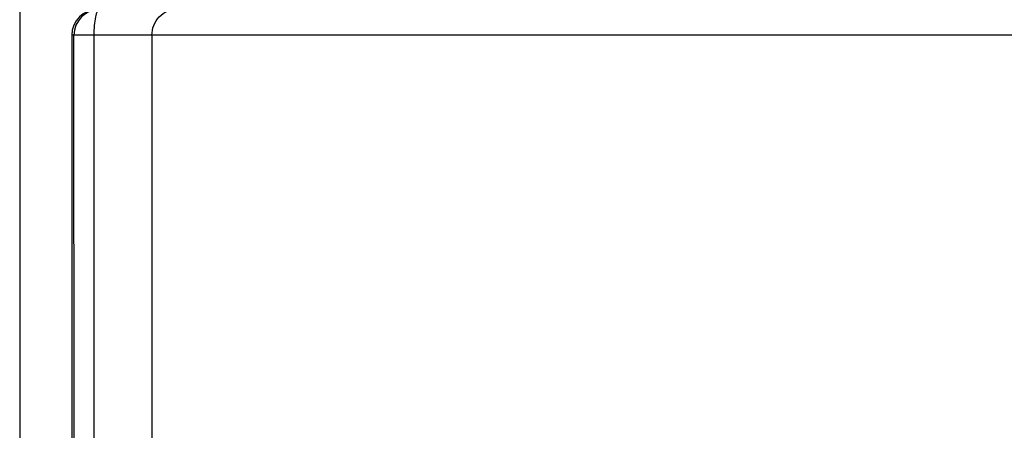
# Model space of a CAD drawing. Units: millimetres. Extents: x -6508 to -5322, y -5276 to -4366.
# Drawn here: x -5638 to -5619, y -4685 to -4677 of the extents above; entities that cross this region are included whole.
import ezdxf

# ---------------------------------------------------------------- set-up
doc = ezdxf.new("R2010")
doc.units = ezdxf.units.MM
doc.layers.add('1', color=7, linetype='Continuous')
doc.styles.add('CONVERTER_11', font='txt.shx', dxfattribs={"width": 0.9})
doc.dimstyles.new('ME10_DIM_16', dxfattribs={"dimtxt": 15, "dimasz": 15, "dimexe": 2, "dimexo": 0, "dimgap": 4, "dimtad": 1, "dimdsep": 46, "dimtxsty": 'CONVERTER_11', "dimsah": 1, "dimcen": 0.09, "dimclrd": 4, "dimclre": 4, "dimclrt": 1, "dimadec": 0, "dimazin": 0, "dimtfac": 1, "dimtdec": 4, "dimtix": 1, "dimtmove": 0, "dimatfit": 3, "dimfxl": 1, "dimtolj": 1, "dimtzin": 0, "dimarcsym": 0})

# ---------------------------------------------------------------- blocks, each defined once
blk = doc.blocks.new('301028557__46', base_point=(-5636.5, -4696.6))
at = {"color": 7, "linetype": 'Continuous'}
for p, q in [((-5636.459, -4677.1), (-5636.5, -4677.1)), ((-5636.5, -4677.1), (-5636.5, -4696.6)), ((-5636.077, -4677.1), (-5636.459, -4677.1)), ((-5636.457, -4685.6), (-5636.459, -4677.1)), ((-5636.077, -4677.1), (-5636.077, -4685.6)), ((-5634.964, -4677.1), (-5636.077, -4677.1)), ((-5632.5, -4677.1), (-5634.964, -4677.1)), ((-5634.964, -4677.1), (-5634.964, -4685.6)), ((-5629.931, -4677.1), (-5632.5, -4677.1)), ((-5625.184, -4677.1), (-5629.931, -4677.1)), ((-5624.042, -4677.1), (-5625.184, -4677.1)), ((-5623.596, -4677.1), (-5624.042, -4677.1)), ((-5621.404, -4677.1), (-5623.596, -4677.1)), ((-5620.958, -4677.1), (-5621.404, -4677.1)), ((-5619.816, -4677.1), (-5620.958, -4677.1)), ((-5612.5, -4677.1), (-5619.816, -4677.1))]:
    blk.add_line(p, q, dxfattribs=at)
for centre in [(-5636, -4677.1), (-5635.959, -4677.1)]:
    blk.add_arc(centre, 0.5, 90, 180, dxfattribs=at)
for points, knots in [([(-5635.959, -4676.6), (-5635.975, -4676.612), (-5636.024, -4676.646), (-5636.045, -4676.765), (-5636.073, -4676.916), (-5636.075, -4677.036), (-5636.077, -4677.1)], [0, 0, 0, 0, 0.0590606, 0.1740088, 0.3382257, 0.5297777, 0.5297777, 0.5297777, 0.5297777]), ([(-5634.964, -4677.1), (-5634.957, -4677.035), (-5634.942, -4676.904), (-5634.83, -4676.739), (-5634.668, -4676.623), (-5634.54, -4676.608), (-5634.475, -4676.6)], [0, 0, 0, 0, 0.1949254, 0.3886765, 0.5807544, 0.7716405, 0.7716405, 0.7716405, 0.7716405])]:
    blk.add_open_spline(points, degree=3, knots=knots, dxfattribs=at)
blk = doc.blocks.new('388888558__47', base_point=(-5636.5, -4699.1))
blk.add_blockref('301028557__46', (-5636.5, -4696.6))
blk = doc.blocks.new('309018556__48', base_point=(-5632.5, -4677.1))
at = {"color": 7, "linetype": 'Continuous'}
for p, q in [((-5629.931, -4677.1), (-5632.5, -4677.1)), ((-5625.184, -4677.1), (-5629.931, -4677.1)), ((-5624.042, -4677.1), (-5625.184, -4677.1)), ((-5623.596, -4677.1), (-5624.042, -4677.1)), ((-5621.404, -4677.1), (-5623.596, -4677.1)), ((-5620.958, -4677.1), (-5621.404, -4677.1)), ((-5619.816, -4677.1), (-5620.958, -4677.1)), ((-5612.5, -4677.1), (-5619.816, -4677.1))]:
    blk.add_line(p, q, dxfattribs=at)
blk = doc.blocks.new('Niveauregulierung_4_1', base_point=(-5636.5, -4740.147))
for name, p in [('309018556__48', (-5632.5, -4677.1)), ('388888558__47', (-5636.5, -4699.1))]:
    blk.add_blockref(name, p)
blk = doc.blocks.new('301028557__56', base_point=(-5636.5, -4696.6))
at = {"color": 7, "linetype": 'Continuous'}
for p, q in [((-5636.459, -4677.1), (-5636.5, -4677.1)), ((-5636.5, -4677.1), (-5636.5, -4696.6)), ((-5636.077, -4677.1), (-5636.459, -4677.1)), ((-5636.457, -4685.6), (-5636.459, -4677.1)), ((-5636.077, -4677.1), (-5636.077, -4685.6)), ((-5634.964, -4677.1), (-5636.077, -4677.1)), ((-5632.5, -4677.1), (-5634.964, -4677.1)), ((-5634.964, -4677.1), (-5634.964, -4685.6)), ((-5629.931, -4677.1), (-5632.5, -4677.1)), ((-5625.184, -4677.1), (-5629.931, -4677.1)), ((-5624.042, -4677.1), (-5625.184, -4677.1)), ((-5623.596, -4677.1), (-5624.042, -4677.1)), ((-5621.404, -4677.1), (-5623.596, -4677.1)), ((-5620.958, -4677.1), (-5621.404, -4677.1)), ((-5619.816, -4677.1), (-5620.958, -4677.1)), ((-5612.5, -4677.1), (-5619.816, -4677.1))]:
    blk.add_line(p, q, dxfattribs=at)
for centre in [(-5636, -4677.1), (-5635.959, -4677.1)]:
    blk.add_arc(centre, 0.5, 90, 180, dxfattribs=at)
for points, knots in [([(-5635.959, -4676.6), (-5635.975, -4676.612), (-5636.024, -4676.646), (-5636.045, -4676.765), (-5636.073, -4676.916), (-5636.075, -4677.036), (-5636.077, -4677.1)], [0, 0, 0, 0, 0.0590606, 0.1740088, 0.3382257, 0.5297777, 0.5297777, 0.5297777, 0.5297777]), ([(-5634.964, -4677.1), (-5634.957, -4677.035), (-5634.942, -4676.904), (-5634.83, -4676.739), (-5634.668, -4676.623), (-5634.54, -4676.608), (-5634.475, -4676.6)], [0, 0, 0, 0, 0.1949254, 0.3886765, 0.5807544, 0.7716405, 0.7716405, 0.7716405, 0.7716405])]:
    blk.add_open_spline(points, degree=3, knots=knots, dxfattribs=at)
blk = doc.blocks.new('388888558__57', base_point=(-5636.5, -4699.1))
blk.add_blockref('301028557__56', (-5636.5, -4696.6))
blk = doc.blocks.new('309018556__63', base_point=(-5632.5, -4677.1))
at = {"color": 7, "linetype": 'Continuous'}
for p, q in [((-5629.931, -4677.1), (-5632.5, -4677.1)), ((-5625.184, -4677.1), (-5629.931, -4677.1)), ((-5624.042, -4677.1), (-5625.184, -4677.1)), ((-5623.596, -4677.1), (-5624.042, -4677.1)), ((-5621.404, -4677.1), (-5623.596, -4677.1)), ((-5620.958, -4677.1), (-5621.404, -4677.1)), ((-5619.816, -4677.1), (-5620.958, -4677.1)), ((-5612.5, -4677.1), (-5619.816, -4677.1))]:
    blk.add_line(p, q, dxfattribs=at)
blk = doc.blocks.new('Niveauregulierung_3_1', base_point=(-5636.543, -4740.147))
for name, p in [('309018556__63', (-5632.5, -4677.1)), ('388888558__57', (-5636.5, -4699.1))]:
    blk.add_blockref(name, p)
blk = doc.blocks.new('HL53KC-WEB-Zeichnung__90', base_point=(-5737.5, -4740.147))
for name, p in [('Niveauregulierung_3_1', (-5636.543, -4740.147)), ('Niveauregulierung_4_1', (-5636.5, -4740.147))]:
    blk.add_blockref(name, p)
blk = doc.blocks.new('*D164')
at = {"layer": '1', "color": 4, "linetype": 'Continuous'}
for p, q in [((-5637.5, -4534.9), (-5637.5, -4780.923)), ((-5543.5, -4534.9), (-5543.5, -4780.923)), ((-5637.5, -4778.923), (-5543.5, -4778.923))]:
    blk.add_line(p, q, dxfattribs=at)
at = {"layer": '1', "color": 4}
for points in [[(-5622.5, -4776.948), (-5622.5, -4780.898), (-5637.5, -4778.923)], [(-5558.5, -4780.898), (-5558.5, -4776.948), (-5543.5, -4778.923)]]:
    blk.add_solid(points, dxfattribs=at)
at = {"layer": '1', "color": 1, "insert": (-5601.921, -4774.923), "char_height": 15, "attachment_point": 7, "rotation": 0.0001, "line_spacing_factor": 0.60024, "style": 'CONVERTER_11'}
blk.add_mtext('94', dxfattribs=at)
blk = doc.blocks.new('SA_Links2', base_point=(-5571, -4470))
blk.add_blockref('HL53KC-WEB-Zeichnung__90', (-5737.5, -4740.147))
at = {"layer": '1'}
dim = blk.add_linear_dim(base=(-5637.5, -4778.923), p1=(-5543.5, -4534.9), p2=(-5637.5, -4534.9), dimstyle='ME10_DIM_16', dxfattribs=at)
dim.commit()
dim.dimension.update_dxf_attribs({"geometry": '*D164', "text_midpoint": (-5590.671, -4767.423), "text_rotation": 0.0001})

msp = doc.modelspace()

# ---------------------------------------------------------------- block references
msp.add_blockref('SA_Links2', (-5571, -4470))

doc.saveas('drawing.dxf')
